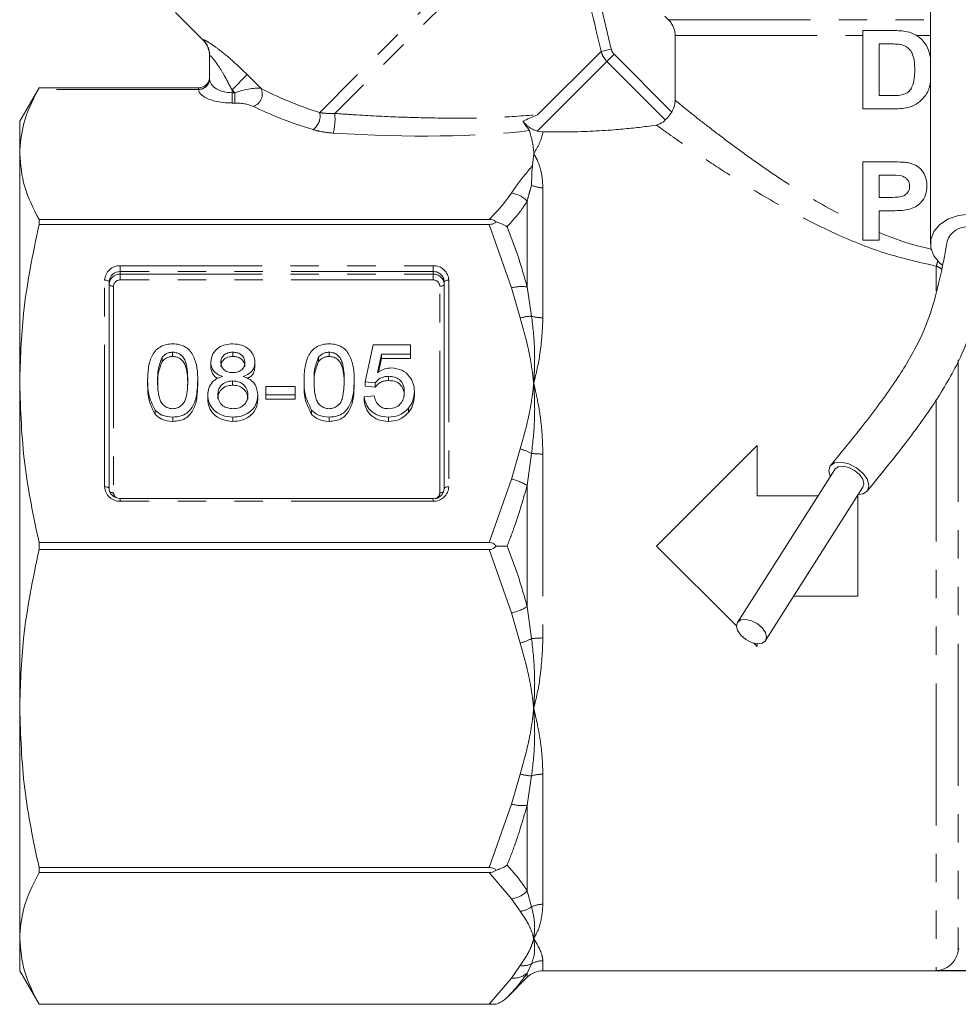
# Model space of a CAD drawing. Units: millimetres. Extents: x -43 to 594, y 4 to 332.
# Drawn here: x 496 to 538, y 213 to 257 of the extents above; entities that cross this region are included whole.
import ezdxf

# ---------------------------------------------------------------- set-up
doc = ezdxf.new("R2010")
doc.units = ezdxf.units.MM
doc.linetypes.add('PHANTOM', pattern=[12.7, 6.35, -1.27, 1.27, -1.27, 1.27, -1.27])

msp = doc.modelspace()

# ---------------------------------------------------------------- linework, layer by layer
at = {"color": 7, "linetype": 'Continuous', "lineweight": 15}
for p, q in [((536.292, 264.633), (536.292, 247.442)), ((502.509, 257.786), (503.749, 256.547)), ((524.411, 257.628), (524.576, 257.464)), ((533.273, 256.976), (534.632, 256.976)), ((533.273, 253.476), (533.273, 256.976)), ((524.871, 256.757), (524.871, 253.857)), ((534.001, 256.385), (534.001, 254.067)), ((534.34, 256.385), (534.001, 256.385)), ((504.042, 254.82), (504.042, 255.859)), ((496.408, 254.421), (495.542, 252.921)), ((496.408, 254.421), (503.542, 254.421)), ((534.001, 254.067), (534.563, 254.067)), ((534.672, 253.476), (533.273, 253.476)), ((495.542, 251.475), (495.542, 252.921)), ((518.955, 252.444), (518.697, 252.483)), ((495.542, 241.192), (495.542, 251.475)), ((518.542, 251.475), (518.489, 250.935)), ((533.273, 247.603), (533.273, 251.103)), ((533.273, 251.103), (534.486, 251.103)), ((534.001, 250.512), (534.001, 249.512)), ((534.376, 250.512), (534.001, 250.512)), ((534.001, 249.512), (534.427, 249.512)), ((534.501, 248.921), (534.001, 248.921)), ((534.001, 248.921), (534.001, 247.603)), ((496.408, 248.304), (496.408, 248.529)), ((516.551, 248.529), (496.408, 248.529)), ((496.408, 248.304), (516.551, 248.304)), ((534.001, 247.603), (533.273, 247.603)), ((499.542, 245.735), (499.542, 236.496)), ((514.542, 236.496), (514.542, 245.735)), ((511.003, 241.264), (511.362, 242.922)), ((511.362, 242.922), (513.022, 242.922)), ((513.022, 242.922), (513.022, 242.507)), ((501.917, 242.369), (501.917, 242.177)), ((502.383, 242.59), (502.383, 242.399)), ((505.08, 242.59), (505.08, 242.399)), ((508.917, 242.369), (508.917, 242.177)), ((509.383, 242.59), (509.383, 242.399)), ((511.729, 242.507), (511.551, 241.67)), ((511.729, 242.316), (511.596, 241.693)), ((513.022, 242.507), (511.729, 242.507)), ((511.729, 242.507), (511.729, 242.316)), ((513.022, 242.316), (511.729, 242.316)), ((513.022, 242.507), (513.022, 242.316)), ((504.093, 242.148), (504.093, 241.956)), ((506.067, 242.137), (506.067, 241.946)), ((512.051, 241.512), (512.051, 241.321)), ((495.542, 226.65), (495.542, 241.192)), ((501.266, 241.324), (501.266, 241.133)), ((503.509, 241.324), (503.509, 241.133)), ((505.07, 241.305), (505.07, 241.114)), ((506.561, 241.056), (507.862, 241.056)), ((506.561, 240.683), (506.561, 241.056)), ((507.862, 241.056), (507.862, 240.683)), ((508.266, 241.324), (508.266, 241.133)), ((510.509, 241.324), (510.509, 241.133)), ((511.452, 241.222), (511.003, 241.264)), ((511.003, 241.264), (511.003, 241.072)), ((511.452, 241.031), (511.003, 241.072)), ((511.452, 241.222), (511.452, 241.031)), ((503.958, 240.682), (503.958, 240.491)), ((506.202, 240.671), (506.202, 240.48)), ((507.862, 240.683), (506.561, 240.683)), ((506.561, 240.683), (506.561, 240.492)), ((507.862, 240.492), (506.561, 240.492)), ((507.862, 240.683), (507.862, 240.492)), ((510.958, 240.6), (511.407, 240.642)), ((510.958, 240.6), (510.958, 240.409)), ((513.202, 240.839), (513.202, 240.647)), ((512.934, 240.081), (512.934, 239.889)), ((501.606, 240), (501.606, 239.808)), ((502.388, 239.688), (502.388, 239.497)), ((505.08, 239.688), (505.08, 239.497)), ((508.606, 240), (508.606, 239.808)), ((509.388, 239.688), (509.388, 239.497)), ((512.046, 239.688), (512.046, 239.497)), ((524.042, 233.921), (528.542, 238.421)), ((528.542, 238.421), (528.542, 236.171)), ((532.01, 237.35), (527.655, 230.496)), ((528.921, 229.692), (533.276, 236.546)), ((528.542, 236.171), (531.261, 236.171)), ((533.038, 236.171), (533.042, 236.171)), ((533.042, 236.171), (533.042, 231.671)), ((514.042, 236.049), (500.042, 236.049)), ((516.551, 234.081), (496.408, 234.081)), ((496.408, 233.762), (496.408, 234.081)), ((527.613, 230.349), (524.042, 233.921)), ((496.408, 233.762), (516.551, 233.762)), ((533.042, 231.671), (530.179, 231.671)), ((528.542, 229.421), (528.385, 229.577)), ((528.542, 229.55), (528.542, 229.421)), ((495.542, 216.367), (495.542, 226.65)), ((516.551, 219.539), (496.408, 219.539)), ((496.408, 219.313), (496.408, 219.539)), ((496.408, 219.313), (516.551, 219.313)), ((495.542, 214.921), (495.542, 216.367)), ((537.562, 215.928), (537.542, 215.809)), ((495.542, 214.921), (496.408, 213.421)), ((517.351, 213.731), (518.249, 214.628)), ((518.956, 214.921), (559.127, 214.921)), ((536.557, 214.928), (556.956, 214.928)), ((516.551, 213.422), (496.408, 213.422)), ((496.408, 213.421), (496.408, 213.422)), ((496.408, 213.421), (516.86, 213.421))]:
    msp.add_line(p, q, dxfattribs=at)
at = {"color": 8, "linetype": 'PHANTOM', "lineweight": 0}
for p, q in [((519.644, 263.986), (508.963, 253.305)), ((519.903, 263.537), (509.636, 253.27)), ((520.869, 260.921), (522.01, 256.15)), ((524.576, 257.464), (536.292, 257.464)), ((503.749, 256.547), (503.748, 256.565)), ((524.871, 256.757), (533.273, 256.757)), ((535.676, 256.757), (536.292, 256.757)), ((521.555, 256.048), (518.718, 253.211)), ((521.555, 256.048), (522.01, 256.15)), ((521.814, 255.6), (522.135, 255.921)), ((522.135, 255.921), (524.722, 253.333)), ((521.814, 255.6), (518.697, 252.483)), ((524.431, 252.983), (521.814, 255.6)), ((504.042, 254.82), (504.042, 254.807)), ((505.722, 255.007), (505.042, 254.326)), ((505.722, 255.007), (506.341, 254.389)), ((503.542, 254.345), (496.365, 254.345)), ((503.542, 254.354), (503.542, 254.421)), ((503.542, 254.345), (503.542, 254.354)), ((505.169, 254.199), (505.042, 254.326)), ((505.042, 254.326), (505.042, 254.199)), ((505.042, 254.199), (505.169, 254.199)), ((505.042, 254.199), (505.042, 253.737)), ((505.169, 254.199), (505.169, 253.737)), ((505.169, 253.737), (505.042, 253.737)), ((518.956, 249.946), (518.956, 244.129)), ((518.249, 245.511), (518.249, 249.345)), ((517.542, 245.469), (516.551, 248.304)), ((500.042, 246.458), (514.042, 246.458)), ((500.042, 246.458), (500.042, 246.197)), ((514.042, 246.458), (514.042, 246.197)), ((536.557, 246.438), (536.557, 245.338)), ((499.342, 236.573), (499.342, 245.811)), ((500.042, 246.082), (500.042, 246.197)), ((514.042, 246.197), (500.042, 246.197)), ((500.042, 246.082), (514.042, 246.082)), ((500.042, 246.082), (500.042, 245.821)), ((514.042, 245.821), (500.042, 245.821)), ((514.042, 246.082), (514.042, 246.197)), ((514.042, 245.821), (514.042, 246.082)), ((514.742, 245.811), (514.742, 236.573)), ((499.742, 245.544), (499.742, 236.305)), ((514.342, 236.305), (514.342, 245.544)), ((517.939, 244.123), (517.542, 245.469)), ((518.249, 245.511), (518.448, 244.203)), ((537.542, 242.251), (537.542, 215.809)), ((536.557, 240.476), (536.557, 214.928)), ((517.542, 236.915), (517.939, 238.261)), ((518.448, 238.065), (518.249, 236.632)), ((518.956, 238.035), (518.956, 229.808)), ((516.551, 234.081), (517.542, 236.915)), ((518.249, 231.21), (518.249, 236.632)), ((500.042, 236.049), (500.042, 235.926)), ((514.042, 235.926), (500.042, 235.926)), ((514.042, 236.049), (514.042, 235.926)), ((517.542, 230.927), (516.551, 233.762)), ((517.939, 229.581), (517.542, 230.927)), ((518.249, 231.21), (518.448, 229.777)), ((517.542, 222.373), (517.939, 223.719)), ((518.448, 223.639), (518.249, 222.331)), ((518.956, 223.713), (518.956, 217.896)), ((516.551, 219.539), (517.542, 222.373)), ((518.249, 218.498), (518.249, 222.331)), ((517.542, 218.139), (516.551, 219.313)), ((518.249, 218.498), (518.448, 217.779)), ((517.939, 217.581), (517.542, 218.139)), ((518.956, 215.372), (518.956, 214.921)), ((517.542, 214.596), (517.939, 215.153)), ((518.448, 215.236), (518.249, 214.82)), ((516.551, 213.422), (517.542, 214.596)), ((518.249, 214.628), (518.249, 214.82))]:
    msp.add_line(p, q, dxfattribs=at)
at = {"color": 7, "linetype": 'Continuous', "lineweight": 15, "flags": 128}
for points in [[(538.042, 248.761), (537.548, 248.707), (537.095, 248.551), (536.719, 248.305), (536.45, 247.99), (536.309, 247.629), (536.309, 247.254), (536.45, 246.894), (536.719, 246.578), (536.834, 246.487)], [(531.803, 237.024), (531.743, 237.279), (531.812, 237.502), (532.007, 237.641), (532.299, 237.674), (532.643, 237.596), (532.988, 237.42), (533.28, 237.172), (533.475, 236.89), (533.544, 236.616), (533.475, 236.393), (533.28, 236.255), (533.069, 236.22)], [(533.276, 236.546), (533.319, 236.699), (533.267, 236.904), (533.121, 237.116), (532.902, 237.302), (532.643, 237.434), (532.385, 237.492), (532.166, 237.468), (532.02, 237.364), (532.01, 237.35)], [(528.288, 230.58), (528.03, 230.639), (527.811, 230.614), (527.665, 230.51), (527.613, 230.343), (527.665, 230.138), (527.811, 229.926), (528.03, 229.74), (528.288, 229.608), (528.547, 229.55), (528.766, 229.575), (528.912, 229.678), (528.963, 229.846), (528.912, 230.051), (528.766, 230.262), (528.547, 230.448), (528.288, 230.58)]]:
    msp.add_lwpolyline(points, dxfattribs=at)
at = {"color": 8, "linetype": 'PHANTOM', "lineweight": 0, "flags": 128}
for points in [[(499.342, 245.811), (499.381, 245.81), (499.418, 245.806), (499.453, 245.799), (499.483, 245.789), (499.508, 245.777), (499.526, 245.764), (499.538, 245.75), (499.542, 245.735)], [(514.542, 245.735), (514.545, 245.75), (514.557, 245.764), (514.575, 245.777), (514.6, 245.789), (514.63, 245.799), (514.665, 245.806), (514.703, 245.81), (514.742, 245.811)], [(499.542, 245.62), (499.545, 245.605), (499.557, 245.591), (499.575, 245.578), (499.6, 245.566), (499.63, 245.556), (499.665, 245.549), (499.703, 245.545), (499.742, 245.544)], [(514.342, 245.544), (514.381, 245.545), (514.418, 245.549), (514.453, 245.556), (514.483, 245.566), (514.508, 245.578), (514.526, 245.591), (514.538, 245.605), (514.542, 245.62)], [(499.342, 236.573), (499.381, 236.571), (499.418, 236.567), (499.453, 236.56), (499.483, 236.55), (499.508, 236.539), (499.526, 236.525), (499.538, 236.511), (499.542, 236.496)], [(514.542, 236.496), (514.545, 236.511), (514.557, 236.525), (514.575, 236.539), (514.6, 236.55), (514.63, 236.56), (514.665, 236.567), (514.703, 236.571), (514.742, 236.573)]]:
    msp.add_lwpolyline(points, dxfattribs=at)
at = {"color": 7, "linetype": 'Continuous', "lineweight": 15}
for centre, radius, start, end in [((503.042, 255.84), 1, 0, 45.9052), ((503.542, 254.921), 0.5, 269.9999, 359.9999), ((537.939, 247.263), 0.937, 84.0394, 162.2874), ((500.023, 245.715), 0.482, 87.8239, 177.6445), ((500.023, 245.6), 0.482, 87.8239, 177.6445), ((514.06, 236.516), 0.482, 267.8239, 357.6445), ((518.956, 213.921), 1, 90, 135)]:
    msp.add_arc(centre, radius, start, end, dxfattribs=at)
at = {"color": 8, "linetype": 'PHANTOM', "lineweight": 0}
for centre, radius, start, end in [((503.046, 255.858), 0.996, 0.0146, 45.1878), ((503.558, 254.838), 0.484, 268.0765, 357.9378), ((503.556, 254.832), 0.487, 268.3972, 357.0852), ((505.811, 254.14), 0.585, 288.8834, 25.1379), ((508.265, 253.141), 0.717, 304.3418, 13.1723), ((507.309, 252.999), 2.343, 344.931, 6.6477), ((518.952, 251.09), 1.144, 243.8582, 270.2066), ((517.431, 248.608), 1.101, 41.9983, 84.2205), ((532.85, 247.658), 3.902, 341.7912, 345.2998), ((500.016, 245.784), 0.675, 87.8239, 177.6445), ((514.067, 245.784), 0.675, 2.3555, 92.1761), ((500.031, 245.532), 0.289, 87.8239, 177.6445), ((514.06, 245.715), 0.482, 2.3555, 92.1761), ((514.06, 245.6), 0.482, 2.3555, 92.1761), ((514.053, 245.532), 0.289, 2.3555, 92.1761), ((518.002, 243.701), 1.827, 82.2318, 104.584), ((518.529, 242.034), 2.171, 92.1447, 105.7544), ((518.946, 245.829), 1.7, 252.9682, 270.3426), ((517.269, 235.77), 2.58, 62.8261, 74.9472), ((518.942, 242.118), 4.083, 263.0433, 270.1911), ((500.016, 236.6), 0.675, 182.3555, 272.1761), ((514.067, 236.6), 0.675, 267.8239, 357.6445), ((517.06, 234.689), 2.277, 58.5358, 77.7925), ((499.729, 236.671), 0.367, 245.6817, 271.9112), ((500.014, 236.309), 0.272, 180.8319, 237.2564), ((514.062, 236.311), 0.279, 286.5533, 358.6596), ((514.36, 236.634), 0.329, 266.7642, 297.6257), ((517.06, 233.153), 2.277, 282.2075, 301.4642), ((517.269, 232.072), 2.58, 285.0528, 297.1739), ((518.942, 225.724), 4.083, 89.8089, 96.9567), ((518.529, 225.808), 2.171, 254.2456, 267.8553), ((518.946, 222.013), 1.7, 89.6574, 107.0318), ((518.002, 224.141), 1.827, 255.416, 277.7682), ((517.431, 219.234), 1.101, 275.7795, 318.0017), ((517.812, 218.662), 1.088, 276.7298, 305.7422), ((518.952, 216.752), 1.144, 89.7934, 116.1418), ((518.955, 214.353), 1.018, 89.9623, 119.8875), ((518.051, 216.067), 0.921, 263.0495, 295.5133), ((517.644, 215.501), 0.911, 263.5514, 311.5719)]:
    msp.add_arc(centre, radius, start, end, dxfattribs=at)
for centre, major_axis, ratio, start_param, end_param in [((505.042, 254.821), (1, 0), 0.62132, 3.163748, 4.712389), ((505.042, 254.359), (1.5, 0), 0.414214, 3.163748, 4.712389), ((505.376, 253.992), (1.078, 0.325), 0.230963, 0.396906, 1.694029), ((516.935, 255.028), (12.549, -1.49), 0.264786, 3.739532, 4.055901), ((505.376, 253.53), (0.737, -0.063), 0.267949, 0.581414, 1.878536), ((516.935, 254.566), (12.891, -1.098), 0.267949, 3.723006, 4.039375), ((505.796, 256.197), (16.927, -1.911), 0.203406, 4.960192, 5.570879)]:
    msp.add_ellipse(centre, major_axis=major_axis, ratio=ratio, start_param=start_param, end_param=end_param, dxfattribs=at)
for points, knots in [([(521.555, 256.048), (521.479, 256.372), (521.109, 257.961), (520.713, 259.544), (520.398, 260.804)], [0, 0, 0, 0, 0.204296, 1, 1, 1, 1]), ([(503.748, 256.565), (503.759, 256.568), (503.783, 256.576), (503.933, 256.49), (504.145, 256.354), (504.463, 256.13), (505.049, 255.656), (505.479, 255.242), (505.722, 255.007)], [0, 0, 0, 0, 0.128029, 0.277081, 0.302054, 0.481602, 0.706817, 1, 1, 1, 1]), ([(521.814, 255.6), (521.746, 255.681), (521.631, 255.815), (521.577, 255.981), (521.555, 256.048)], [0, 0, 0, 0, 0.598424, 1, 1, 1, 1]), ([(522.01, 256.15), (522.02, 256.115), (522.044, 256.03), (522.101, 255.962), (522.135, 255.921)], [0, 0, 0, 0, 0.404336, 1, 1, 1, 1]), ([(505.042, 254.326), (504.922, 254.557), (504.717, 254.951), (504.42, 255.423), (504.221, 255.694), (504.117, 255.813), (504.063, 255.864), (504.043, 255.872), (504.042, 255.861), (504.042, 255.859)], [0, 0, 0, 0, 0.333877, 0.571188, 0.742612, 0.838248, 0.893524, 0.978417, 1, 1, 1, 1]), ([(524.871, 253.857), (524.951, 253.791), (525.112, 253.66), (525.617, 253.255), (526.327, 252.695), (527.253, 251.987), (528.521, 251.06), (530.213, 249.91), (531.921, 248.904), (532.999, 248.389), (533.273, 248.258)], [0, 0, 0, 0, 0.107474, 0.214994, 0.33533, 0.456328, 0.576904, 0.757596, 0.938256, 1, 1, 1, 1]), ([(508.963, 253.305), (509.038, 253.295), (509.238, 253.27), (509.483, 253.27), (509.636, 253.27)], [0, 0, 0, 0, 0.377685, 1, 1, 1, 1]), ([(509.636, 253.27), (509.966, 253.247), (510.957, 253.178), (512.627, 253.096), (514.654, 253.051), (516.715, 253.064), (518.046, 253.162), (518.718, 253.211)], [0, 0, 0, 0, 0.108866, 0.326719, 0.54604, 0.770817, 1, 1, 1, 1]), ([(509.571, 252.39), (509.365, 252.411), (509.039, 252.445), (508.769, 252.521), (508.669, 252.549)], [0, 0, 0, 0, 0.63038, 1, 1, 1, 1]), ([(518.955, 252.444), (518.925, 252.3), (518.87, 252.036), (518.657, 251.662), (518.544, 251.478), (518.542, 251.475)], [0, 0, 0, 0, 0.539258, 0.991451, 1, 1, 1, 1]), ([(536.557, 246.438), (535.767, 246.619), (534.158, 246.987), (531.848, 247.949), (529.614, 249.098), (527.711, 250.246), (526.196, 251.236), (525.264, 251.875), (524.496, 252.414), (524.218, 252.614), (524.028, 252.75)], [0, 0, 0, 0, 0.1273493, 0.2592122, 0.4111326, 0.5673304, 0.688974, 0.8135442, 0.8726494, 1, 1, 1, 1]), ([(518.542, 251.475), (518.544, 251.471), (518.559, 251.446), (518.613, 251.355), (518.737, 251.113), (518.907, 250.658), (518.938, 250.203), (518.956, 249.946)], [0, 0, 0, 0, 0.008238, 0.060933, 0.21447, 0.556441, 1, 1, 1, 1]), ([(517.542, 249.703), (517.609, 249.804), (517.889, 250.218), (518.23, 250.626), (518.489, 250.935)], [0, 0, 0, 0, 0.242515, 1, 1, 1, 1]), ([(518.448, 250.063), (518.415, 249.955), (518.345, 249.722), (518.282, 249.477), (518.249, 249.345)], [0, 0, 0, 0, 0.462554, 1, 1, 1, 1]), ([(516.551, 248.529), (516.847, 248.837), (517.219, 249.224), (517.487, 249.622), (517.542, 249.703)], [0, 0, 0, 0, 0.797332, 1, 1, 1, 1]), ([(518.249, 249.345), (518.194, 249.259), (517.948, 248.872), (517.613, 248.493), (517.351, 248.198)], [0, 0, 0, 0, 0.220893, 1, 1, 1, 1]), ([(517.351, 248.198), (517.516, 247.773), (517.86, 246.891), (518.116, 245.983), (518.249, 245.511)], [0, 0, 0, 0, 0.480808, 1, 1, 1, 1]), ([(534.001, 247.94), (534.432, 247.769), (535.188, 247.47), (536.006, 247.275), (536.358, 247.191)], [0, 0, 0, 0, 0.5700808, 1, 1, 1, 1]), ([(536.8, 246.286), (536.796, 246.291), (536.736, 246.365), (536.643, 246.403), (536.557, 246.438)], [0, 0, 0, 0, 0.061796, 1, 1, 1, 1]), ([(518.542, 241.192), (518.541, 241.2), (518.531, 241.29), (518.487, 241.69), (518.345, 242.67), (518.1, 243.548), (517.939, 244.123)], [0, 0, 0, 0, 0.008525, 0.090427, 0.404269, 1, 1, 1, 1]), ([(518.448, 244.203), (518.502, 243.729), (518.597, 242.913), (518.584, 241.925), (518.556, 241.405), (518.544, 241.229), (518.542, 241.201), (518.542, 241.192)], [0, 0, 0, 0, 0.481974, 0.828012, 0.972848, 0.991495, 1, 1, 1, 1]), ([(518.956, 244.129), (518.928, 243.596), (518.879, 242.646), (518.657, 241.646), (518.544, 241.2), (518.542, 241.192)], [0, 0, 0, 0, 0.555825, 0.991759, 1, 1, 1, 1]), ([(517.939, 238.261), (518.1, 238.836), (518.345, 239.714), (518.487, 240.694), (518.531, 241.094), (518.541, 241.184), (518.542, 241.192)], [0, 0, 0, 0, 0.595731, 0.909573, 0.991475, 1, 1, 1, 1]), ([(518.542, 241.192), (518.542, 241.183), (518.544, 241.156), (518.556, 240.979), (518.584, 240.455), (518.597, 239.444), (518.502, 238.572), (518.448, 238.065)], [0, 0, 0, 0, 0.008505, 0.027152, 0.171988, 0.518026, 1, 1, 1, 1]), ([(518.542, 241.192), (518.544, 241.184), (518.559, 241.123), (518.613, 240.907), (518.737, 240.348), (518.907, 239.367), (518.938, 238.516), (518.956, 238.035)], [0, 0, 0, 0, 0.008238, 0.060933, 0.21447, 0.556441, 1, 1, 1, 1]), ([(518.249, 236.632), (518.078, 236.033), (517.817, 235.118), (517.471, 234.228), (517.351, 233.921)], [0, 0, 0, 0, 0.65481, 1, 1, 1, 1]), ([(517.351, 233.921), (517.516, 233.492), (517.86, 232.601), (518.116, 231.686), (518.249, 231.21)], [0, 0, 0, 0, 0.480808, 1, 1, 1, 1]), ([(518.542, 226.65), (518.541, 226.659), (518.531, 226.748), (518.487, 227.148), (518.345, 228.128), (518.1, 229.006), (517.939, 229.581)], [0, 0, 0, 0, 0.008525, 0.090427, 0.404269, 1, 1, 1, 1]), ([(518.448, 229.777), (518.502, 229.27), (518.597, 228.398), (518.584, 227.387), (518.556, 226.863), (518.544, 226.687), (518.542, 226.659), (518.542, 226.65)], [0, 0, 0, 0, 0.481974, 0.828012, 0.972848, 0.991495, 1, 1, 1, 1]), ([(518.956, 229.808), (518.928, 229.206), (518.879, 228.132), (518.657, 227.104), (518.544, 226.658), (518.542, 226.65)], [0, 0, 0, 0, 0.5558252, 0.9917585, 1, 1, 1, 1]), ([(517.939, 223.719), (518.1, 224.294), (518.345, 225.172), (518.487, 226.152), (518.531, 226.552), (518.541, 226.642), (518.542, 226.65)], [0, 0, 0, 0, 0.595731, 0.909573, 0.991475, 1, 1, 1, 1]), ([(518.542, 226.65), (518.542, 226.641), (518.544, 226.614), (518.556, 226.438), (518.584, 225.917), (518.597, 224.929), (518.502, 224.113), (518.448, 223.639)], [0, 0, 0, 0, 0.008505, 0.027152, 0.171988, 0.518026, 1, 1, 1, 1]), ([(518.542, 226.65), (518.544, 226.642), (518.559, 226.581), (518.613, 226.366), (518.737, 225.818), (518.907, 224.887), (518.938, 224.137), (518.956, 223.713)], [0, 0, 0, 0, 0.008238, 0.060933, 0.21447, 0.556441, 1, 1, 1, 1]), ([(518.249, 222.331), (518.078, 221.737), (517.817, 220.83), (517.471, 219.949), (517.351, 219.644)], [0, 0, 0, 0, 0.65481, 1, 1, 1, 1]), ([(517.351, 219.644), (517.516, 219.463), (517.86, 219.084), (518.116, 218.698), (518.249, 218.498)], [0, 0, 0, 0, 0.480808, 1, 1, 1, 1]), ([(518.542, 216.367), (518.541, 216.371), (518.531, 216.408), (518.487, 216.574), (518.345, 216.98), (518.1, 217.343), (517.939, 217.581)], [0, 0, 0, 0, 0.0085255, 0.0904266, 0.4042695, 1, 1, 1, 1]), ([(518.448, 217.779), (518.502, 217.536), (518.597, 217.119), (518.584, 216.677), (518.556, 216.456), (518.544, 216.382), (518.542, 216.371), (518.542, 216.367)], [0, 0, 0, 0, 0.481974, 0.828012, 0.972848, 0.991495, 1, 1, 1, 1]), ([(518.956, 217.896), (518.928, 217.577), (518.879, 217.009), (518.657, 216.555), (518.544, 216.371), (518.542, 216.367)], [0, 0, 0, 0, 0.555825, 0.991759, 1, 1, 1, 1]), ([(517.939, 215.153), (518.1, 215.391), (518.345, 215.755), (518.487, 216.161), (518.531, 216.327), (518.541, 216.364), (518.542, 216.367)], [0, 0, 0, 0, 0.595731, 0.909573, 0.991475, 1, 1, 1, 1]), ([(518.542, 216.367), (518.542, 216.364), (518.544, 216.352), (518.556, 216.28), (518.584, 216.068), (518.597, 215.681), (518.502, 215.4), (518.448, 215.236)], [0, 0, 0, 0, 0.008505, 0.027152, 0.171988, 0.518026, 1, 1, 1, 1]), ([(518.542, 216.367), (518.544, 216.364), (518.559, 216.339), (518.613, 216.251), (518.737, 216.035), (518.907, 215.698), (518.938, 215.49), (518.956, 215.372)], [0, 0, 0, 0, 0.008238, 0.060933, 0.21447, 0.556441, 1, 1, 1, 1]), ([(518.249, 214.82), (518.078, 214.578), (517.817, 214.21), (517.471, 213.854), (517.351, 213.731)], [0, 0, 0, 0, 0.65481, 1, 1, 1, 1])]:
    msp.add_open_spline(points, degree=3, knots=knots, dxfattribs=at)
at = {"color": 7, "linetype": 'Continuous', "lineweight": 15}
for points, knots in [([(524.576, 257.464), (524.613, 257.424), (524.725, 257.301), (524.829, 257.082), (524.868, 256.877), (524.87, 256.782), (524.871, 256.757)], [0, 0, 0, 0, 0.2062696, 0.6359443, 0.9035002, 1, 1, 1, 1]), ([(534.632, 256.976), (534.841, 256.974), (535.191, 256.971), (535.665, 256.795), (535.999, 256.501), (536.226, 256.14), (536.272, 255.871), (536.292, 255.754)], [0, 0, 0, 0, 0.277918, 0.465149, 0.652058, 0.847979, 1, 1, 1, 1]), ([(534.949, 256.354), (534.848, 256.365), (534.695, 256.382), (534.492, 256.384), (534.391, 256.385), (534.34, 256.385)], [0, 0, 0, 0, 0.497894, 0.7489, 1, 1, 1, 1]), ([(535.592, 255.217), (535.587, 255.454), (535.58, 255.774), (535.386, 256.124), (535.198, 256.278), (535.041, 256.333), (534.958, 256.352), (534.949, 256.354)], [0, 0, 0, 0, 0.478928, 0.647578, 0.817107, 0.980688, 1, 1, 1, 1]), ([(534.563, 254.067), (534.763, 254.066), (535.039, 254.066), (535.351, 254.25), (535.503, 254.499), (535.583, 254.831), (535.589, 255.091), (535.592, 255.217)], [0, 0, 0, 0, 0.330741, 0.454977, 0.580593, 0.795004, 1, 1, 1, 1]), ([(536.292, 254.697), (536.284, 254.621), (536.259, 254.38), (536.067, 254.037), (535.758, 253.724), (535.285, 253.499), (534.912, 253.485), (534.672, 253.476)], [0, 0, 0, 0, 0.099525, 0.315876, 0.49656, 0.676497, 1, 1, 1, 1]), ([(495.542, 251.475), (495.573, 251.909), (495.642, 252.874), (496.108, 253.823), (496.365, 254.345)], [0, 0, 0, 0, 0.449714, 1, 1, 1, 1]), ([(496.365, 254.345), (496.383, 254.376), (496.405, 254.417), (496.407, 254.42), (496.408, 254.421)], [0, 0, 0, 0, 0.758392, 1, 1, 1, 1]), ([(524.722, 253.333), (524.773, 253.433), (524.856, 253.599), (524.867, 253.784), (524.871, 253.857)], [0, 0, 0, 0, 0.604109, 1, 1, 1, 1]), ([(524.722, 253.333), (524.692, 253.288), (524.632, 253.198), (524.534, 253.09), (524.465, 253.021), (524.44, 252.993), (524.431, 252.983)], [0, 0, 0, 0, 0.284406, 0.568816, 0.855241, 1, 1, 1, 1]), ([(518.718, 253.211), (518.715, 253.21), (518.691, 253.2), (518.469, 253.109), (518.255, 253.013), (518.062, 252.926)], [0, 0, 0, 0, 0.0112004, 0.1118265, 1, 1, 1, 1]), ([(518.062, 252.926), (518.095, 252.868), (518.161, 252.753), (518.263, 252.627), (518.332, 252.543), (518.347, 252.513), (518.354, 252.5)], [0, 0, 0, 0, 0.324297, 0.648859, 0.847465, 1, 1, 1, 1]), ([(518.697, 252.483), (518.626, 252.507), (518.467, 252.563), (518.308, 252.671), (518.162, 252.798), (518.106, 252.87), (518.062, 252.926)], [0, 0, 0, 0, 0.2507994, 0.5658266, 0.6608221, 1, 1, 1, 1]), ([(524.431, 252.983), (524.401, 252.948), (524.315, 252.849), (524.141, 252.789), (524.028, 252.75)], [0, 0, 0, 0, 0.352206, 1, 1, 1, 1]), ([(518.354, 252.5), (518.444, 252.176), (518.54, 251.835), (518.541, 251.492), (518.542, 251.475)], [0, 0, 0, 0, 0.948838, 1, 1, 1, 1]), ([(518.955, 252.444), (519.297, 252.441), (520.003, 252.436), (521.079, 252.468), (522.063, 252.528), (522.912, 252.607), (523.548, 252.682), (523.889, 252.73), (524.028, 252.75)], [0, 0, 0, 0, 0.185093, 0.383131, 0.586043, 0.7375, 0.892804, 1, 1, 1, 1]), ([(496.408, 248.529), (496.161, 249.013), (495.664, 249.986), (495.583, 250.977), (495.542, 251.475)], [0, 0, 0, 0, 0.497264, 1, 1, 1, 1]), ([(534.486, 251.103), (534.632, 251.102), (534.853, 251.1), (535.15, 251.088), (535.298, 251.064), (535.372, 251.053)], [0, 0, 0, 0, 0.49855, 0.748713, 1, 1, 1, 1]), ([(535.372, 251.053), (535.488, 251.012), (535.72, 250.931), (535.977, 250.665), (536.119, 250.347), (536.131, 250.129), (536.137, 250.023)], [0, 0, 0, 0, 0.2665725, 0.5350827, 0.7743416, 1, 1, 1, 1]), ([(518.489, 250.935), (518.478, 250.85), (518.445, 250.603), (518.452, 250.294), (518.448, 250.069), (518.448, 250.063)], [0, 0, 0, 0, 0.336794, 0.984204, 1, 1, 1, 1]), ([(535.364, 250.014), (535.36, 250.072), (535.351, 250.179), (535.268, 250.313), (535.155, 250.417), (534.892, 250.525), (534.621, 250.51), (534.413, 250.512), (534.376, 250.512)], [0, 0, 0, 0, 0.132451, 0.245109, 0.356984, 0.49233, 0.911151, 1, 1, 1, 1]), ([(534.427, 249.512), (534.547, 249.514), (534.755, 249.516), (535.024, 249.545), (535.205, 249.648), (535.316, 249.776), (535.36, 249.909), (535.363, 249.987), (535.364, 250.014)], [0, 0, 0, 0, 0.304729, 0.52758, 0.668989, 0.811198, 0.933961, 1, 1, 1, 1]), ([(536.137, 250.023), (536.128, 249.891), (536.109, 249.626), (535.905, 249.3), (535.631, 249.074), (535.155, 248.918), (534.774, 248.92), (534.501, 248.921)], [0, 0, 0, 0, 0.169619, 0.341238, 0.485998, 0.630702, 1, 1, 1, 1]), ([(516.86, 248.417), (516.831, 248.44), (516.772, 248.487), (516.658, 248.524), (516.582, 248.528), (516.551, 248.529)], [0, 0, 0, 0, 0.367625, 0.737809, 1, 1, 1, 1]), ([(516.551, 248.304), (516.6, 248.307), (516.701, 248.315), (516.802, 248.367), (516.847, 248.405), (516.86, 248.417)], [0, 0, 0, 0, 0.412791, 0.826594, 1, 1, 1, 1]), ([(517.351, 248.198), (517.35, 248.199), (517.312, 248.225), (517.167, 248.318), (516.99, 248.375), (516.86, 248.417)], [0, 0, 0, 0, 0.011764, 0.272581, 1, 1, 1, 1]), ([(495.542, 241.192), (495.573, 242.24), (495.644, 244.631), (496.133, 246.982), (496.408, 248.304)], [0, 0, 0, 0, 0.438026, 1, 1, 1, 1]), ([(537.047, 247.55), (536.963, 247.102), (536.788, 246.17), (536.442, 244.711), (535.853, 243.117), (534.83, 241.382), (533.448, 239.502), (532.382, 238.2), (531.823, 237.517)], [0, 0, 0, 0, 0.1351361, 0.2813979, 0.4362591, 0.6044463, 0.7922973, 1, 1, 1, 1]), ([(533.464, 236.379), (534.044, 237.091), (535.165, 238.467), (536.639, 240.5), (537.728, 242.436), (538.371, 244.225), (538.754, 245.839), (538.939, 246.855), (539.027, 247.337)], [0, 0, 0, 0, 0.200671, 0.388023, 0.562367, 0.723077, 0.868731, 1, 1, 1, 1]), ([(501.266, 241.324), (501.271, 241.507), (501.282, 241.873), (501.395, 242.325), (501.593, 242.645), (501.812, 242.836), (502.09, 242.947), (502.289, 242.958), (502.388, 242.963)], [0, 0, 0, 0, 0.2504947, 0.5003715, 0.625439, 0.7502082, 0.8749802, 1, 1, 1, 1]), ([(502.388, 242.963), (502.487, 242.957), (502.685, 242.946), (502.963, 242.836), (503.188, 242.648), (503.369, 242.32), (503.5, 241.874), (503.506, 241.508), (503.509, 241.324)], [0, 0, 0, 0, 0.125019, 0.249935, 0.374635, 0.499696, 0.749581, 1, 1, 1, 1]), ([(504.093, 242.148), (504.11, 242.276), (504.145, 242.532), (504.421, 242.805), (504.748, 242.946), (504.965, 242.957), (505.074, 242.963)], [0, 0, 0, 0, 0.279271, 0.558676, 0.779074, 1, 1, 1, 1]), ([(505.074, 242.963), (505.215, 242.953), (505.495, 242.933), (505.828, 242.724), (506.035, 242.443), (506.057, 242.239), (506.067, 242.137)], [0, 0, 0, 0, 0.280348, 0.559692, 0.779821, 1, 1, 1, 1]), ([(508.266, 241.324), (508.271, 241.507), (508.282, 241.873), (508.395, 242.325), (508.593, 242.645), (508.812, 242.836), (509.09, 242.947), (509.289, 242.958), (509.388, 242.963)], [0, 0, 0, 0, 0.250495, 0.500372, 0.625439, 0.750208, 0.87498, 1, 1, 1, 1]), ([(509.388, 242.963), (509.487, 242.957), (509.685, 242.946), (509.963, 242.836), (510.188, 242.648), (510.369, 242.32), (510.5, 241.874), (510.506, 241.508), (510.509, 241.324)], [0, 0, 0, 0, 0.125019, 0.249935, 0.374635, 0.499696, 0.749581, 1, 1, 1, 1]), ([(501.917, 242.369), (501.844, 242.18), (501.714, 241.842), (501.714, 241.484), (501.715, 241.326)], [0, 0, 0, 0, 0.558059, 1, 1, 1, 1]), ([(502.383, 242.59), (502.332, 242.587), (502.23, 242.581), (502.06, 242.514), (501.971, 242.424), (501.917, 242.369)], [0, 0, 0, 0, 0.280453, 0.560688, 1, 1, 1, 1]), ([(502.383, 242.399), (502.332, 242.396), (502.23, 242.39), (502.06, 242.323), (501.971, 242.232), (501.917, 242.177)], [0, 0, 0, 0, 0.280453, 0.560688, 1, 1, 1, 1]), ([(503.061, 241.326), (503.058, 241.591), (503.054, 241.922), (502.913, 242.299), (502.779, 242.456), (502.598, 242.571), (502.454, 242.584), (502.383, 242.59)], [0, 0, 0, 0, 0.500352, 0.625529, 0.750516, 0.875255, 1, 1, 1, 1]), ([(503.061, 241.134), (503.058, 241.4), (503.054, 241.731), (502.913, 242.108), (502.779, 242.265), (502.598, 242.38), (502.454, 242.393), (502.383, 242.399)], [0, 0, 0, 0, 0.500352, 0.625529, 0.750516, 0.875255, 1, 1, 1, 1]), ([(505.08, 242.59), (505.004, 242.586), (504.852, 242.577), (504.67, 242.465), (504.56, 242.311), (504.548, 242.201), (504.542, 242.146)], [0, 0, 0, 0, 0.2803652, 0.5593665, 0.7797012, 1, 1, 1, 1]), ([(505.08, 242.399), (505.004, 242.394), (504.852, 242.385), (504.67, 242.273), (504.56, 242.12), (504.548, 242.01), (504.542, 241.954)], [0, 0, 0, 0, 0.280365, 0.559367, 0.779701, 1, 1, 1, 1]), ([(505.618, 242.126), (505.609, 242.198), (505.591, 242.341), (505.445, 242.501), (505.262, 242.58), (505.141, 242.587), (505.08, 242.59)], [0, 0, 0, 0, 0.2796927, 0.5591452, 0.7793167, 1, 1, 1, 1]), ([(505.618, 241.935), (505.609, 242.007), (505.591, 242.15), (505.445, 242.309), (505.262, 242.389), (505.141, 242.396), (505.08, 242.399)], [0, 0, 0, 0, 0.279693, 0.559145, 0.779317, 1, 1, 1, 1]), ([(508.917, 242.369), (508.844, 242.18), (508.714, 241.842), (508.714, 241.484), (508.715, 241.326)], [0, 0, 0, 0, 0.558059, 1, 1, 1, 1]), ([(509.383, 242.59), (509.332, 242.587), (509.23, 242.581), (509.06, 242.514), (508.971, 242.424), (508.917, 242.369)], [0, 0, 0, 0, 0.280453, 0.560688, 1, 1, 1, 1]), ([(509.383, 242.399), (509.332, 242.396), (509.23, 242.39), (509.06, 242.323), (508.971, 242.232), (508.917, 242.177)], [0, 0, 0, 0, 0.280453, 0.560688, 1, 1, 1, 1]), ([(510.061, 241.326), (510.058, 241.591), (510.054, 241.922), (509.913, 242.299), (509.779, 242.456), (509.598, 242.571), (509.454, 242.584), (509.383, 242.59)], [0, 0, 0, 0, 0.500352, 0.625529, 0.750516, 0.875255, 1, 1, 1, 1]), ([(510.061, 241.134), (510.058, 241.4), (510.054, 241.731), (509.913, 242.108), (509.779, 242.265), (509.598, 242.38), (509.454, 242.393), (509.383, 242.399)], [0, 0, 0, 0, 0.500352, 0.625529, 0.750516, 0.875255, 1, 1, 1, 1]), ([(501.917, 242.177), (501.844, 241.989), (501.714, 241.651), (501.714, 241.293), (501.715, 241.134)], [0, 0, 0, 0, 0.558059, 1, 1, 1, 1]), ([(504.623, 241.503), (504.541, 241.535), (504.378, 241.597), (504.2, 241.762), (504.106, 241.956), (504.097, 242.084), (504.093, 242.148)], [0, 0, 0, 0, 0.28031, 0.559637, 0.779691, 1, 1, 1, 1]), ([(504.392, 241.418), (504.39, 241.418), (504.31, 241.455), (504.202, 241.573), (504.106, 241.764), (504.097, 241.892), (504.093, 241.956)], [0, 0, 0, 0, 0.008467, 0.393303, 0.696475, 1, 1, 1, 1]), ([(504.542, 242.146), (504.549, 242.073), (504.565, 241.928), (504.712, 241.764), (504.899, 241.686), (505.022, 241.681), (505.084, 241.678)], [0, 0, 0, 0, 0.279936, 0.558845, 0.779075, 1, 1, 1, 1]), ([(505.084, 241.678), (505.161, 241.682), (505.313, 241.691), (505.496, 241.804), (505.603, 241.96), (505.613, 242.071), (505.618, 242.126)], [0, 0, 0, 0, 0.280478, 0.559259, 0.779576, 1, 1, 1, 1]), ([(506.067, 242.137), (506.06, 242.058), (506.044, 241.898), (505.875, 241.647), (505.672, 241.558), (505.548, 241.503)], [0, 0, 0, 0, 0.280612, 0.560833, 1, 1, 1, 1]), ([(506.067, 241.946), (506.059, 241.867), (506.043, 241.709), (505.921, 241.508), (505.788, 241.445), (505.732, 241.418)], [0, 0, 0, 0, 0.3675098, 0.7345058, 1, 1, 1, 1]), ([(508.917, 242.177), (508.844, 241.989), (508.714, 241.651), (508.714, 241.293), (508.715, 241.134)], [0, 0, 0, 0, 0.558059, 1, 1, 1, 1]), ([(511.551, 241.67), (511.657, 241.737), (511.846, 241.857), (512.074, 241.877), (512.175, 241.885)], [0, 0, 0, 0, 0.559939, 1, 1, 1, 1]), ([(512.175, 241.885), (512.335, 241.866), (512.656, 241.828), (512.994, 241.532), (513.177, 241.187), (513.194, 240.955), (513.202, 240.839)], [0, 0, 0, 0, 0.27917, 0.558797, 0.779169, 1, 1, 1, 1]), ([(503.958, 240.682), (503.966, 240.786), (503.982, 240.994), (504.143, 241.254), (504.37, 241.426), (504.539, 241.477), (504.623, 241.503)], [0, 0, 0, 0, 0.280187, 0.559469, 0.779548, 1, 1, 1, 1]), ([(505.548, 241.503), (505.652, 241.464), (505.859, 241.385), (506.142, 241.102), (506.179, 240.834), (506.202, 240.671)], [0, 0, 0, 0, 0.281226, 0.561787, 1, 1, 1, 1]), ([(512.051, 241.512), (511.984, 241.509), (511.852, 241.503), (511.628, 241.418), (511.519, 241.296), (511.452, 241.222)], [0, 0, 0, 0, 0.280925, 0.561161, 1, 1, 1, 1]), ([(512.753, 240.814), (512.746, 240.916), (512.732, 241.118), (512.566, 241.371), (512.309, 241.498), (512.137, 241.508), (512.051, 241.512)], [0, 0, 0, 0, 0.280653, 0.559595, 0.77929, 1, 1, 1, 1]), ([(496.408, 234.081), (496.161, 235.249), (495.664, 237.597), (495.583, 239.989), (495.542, 241.192)], [0, 0, 0, 0, 0.4972642, 1, 1, 1, 1]), ([(501.606, 240), (501.487, 240.235), (501.273, 240.656), (501.268, 241.12), (501.266, 241.324)], [0, 0, 0, 0, 0.557973, 1, 1, 1, 1]), ([(501.606, 239.808), (501.487, 240.043), (501.273, 240.465), (501.268, 240.928), (501.266, 241.133)], [0, 0, 0, 0, 0.557973, 1, 1, 1, 1]), ([(501.715, 241.326), (501.718, 241.062), (501.723, 240.732), (501.859, 240.354), (501.995, 240.2), (502.173, 240.082), (502.316, 240.068), (502.388, 240.061)], [0, 0, 0, 0, 0.500363, 0.625568, 0.750538, 0.875304, 1, 1, 1, 1]), ([(502.388, 240.061), (502.459, 240.068), (502.602, 240.083), (502.781, 240.199), (502.916, 240.354), (503.053, 240.732), (503.057, 241.062), (503.061, 241.326)], [0, 0, 0, 0, 0.124656, 0.24942, 0.374387, 0.49959, 1, 1, 1, 1]), ([(503.509, 241.324), (503.504, 241.142), (503.494, 240.777), (503.38, 240.325), (503.182, 240.005), (502.964, 239.814), (502.685, 239.704), (502.487, 239.693), (502.388, 239.688)], [0, 0, 0, 0, 0.250479, 0.500353, 0.625387, 0.750173, 0.874968, 1, 1, 1, 1]), ([(503.509, 241.133), (503.504, 240.95), (503.494, 240.585), (503.38, 240.134), (503.182, 239.814), (502.964, 239.623), (502.685, 239.513), (502.487, 239.502), (502.388, 239.497)], [0, 0, 0, 0, 0.250479, 0.500353, 0.625387, 0.750173, 0.874968, 1, 1, 1, 1]), ([(505.07, 241.305), (504.97, 241.297), (504.772, 241.282), (504.547, 241.115), (504.424, 240.905), (504.413, 240.762), (504.407, 240.69)], [0, 0, 0, 0, 0.280111, 0.558976, 0.779307, 1, 1, 1, 1]), ([(505.07, 241.114), (504.97, 241.106), (504.772, 241.091), (504.547, 240.924), (504.424, 240.714), (504.413, 240.57), (504.407, 240.498)], [0, 0, 0, 0, 0.280111, 0.558976, 0.779307, 1, 1, 1, 1]), ([(505.753, 240.677), (505.743, 240.771), (505.724, 240.959), (505.544, 241.175), (505.31, 241.29), (505.15, 241.3), (505.07, 241.305)], [0, 0, 0, 0, 0.27997, 0.559316, 0.779349, 1, 1, 1, 1]), ([(505.753, 240.485), (505.743, 240.579), (505.724, 240.767), (505.544, 240.983), (505.31, 241.099), (505.15, 241.109), (505.07, 241.114)], [0, 0, 0, 0, 0.27997, 0.559316, 0.779349, 1, 1, 1, 1]), ([(508.606, 240), (508.487, 240.235), (508.273, 240.656), (508.268, 241.12), (508.266, 241.324)], [0, 0, 0, 0, 0.5579733, 1, 1, 1, 1]), ([(508.606, 239.808), (508.487, 240.043), (508.273, 240.465), (508.268, 240.928), (508.266, 241.133)], [0, 0, 0, 0, 0.5579733, 1, 1, 1, 1]), ([(508.715, 241.326), (508.718, 241.062), (508.723, 240.732), (508.859, 240.354), (508.995, 240.2), (509.173, 240.082), (509.316, 240.068), (509.388, 240.061)], [0, 0, 0, 0, 0.500363, 0.625568, 0.750538, 0.875304, 1, 1, 1, 1]), ([(509.388, 240.061), (509.459, 240.068), (509.602, 240.083), (509.781, 240.199), (509.916, 240.354), (510.053, 240.732), (510.057, 241.062), (510.061, 241.326)], [0, 0, 0, 0, 0.124656, 0.24942, 0.374387, 0.49959, 1, 1, 1, 1]), ([(510.509, 241.324), (510.504, 241.142), (510.494, 240.777), (510.38, 240.325), (510.182, 240.005), (509.964, 239.814), (509.685, 239.704), (509.487, 239.693), (509.388, 239.688)], [0, 0, 0, 0, 0.250479, 0.500353, 0.625387, 0.750173, 0.874968, 1, 1, 1, 1]), ([(510.509, 241.133), (510.504, 240.95), (510.494, 240.585), (510.38, 240.134), (510.182, 239.814), (509.964, 239.623), (509.685, 239.513), (509.487, 239.502), (509.388, 239.497)], [0, 0, 0, 0, 0.250479, 0.500353, 0.625387, 0.750173, 0.874968, 1, 1, 1, 1]), ([(512.051, 241.321), (511.984, 241.318), (511.852, 241.312), (511.628, 241.227), (511.519, 241.105), (511.452, 241.031)], [0, 0, 0, 0, 0.2809249, 0.5611607, 1, 1, 1, 1]), ([(512.753, 240.623), (512.746, 240.724), (512.732, 240.927), (512.566, 241.18), (512.309, 241.307), (512.137, 241.316), (512.051, 241.321)], [0, 0, 0, 0, 0.280653, 0.559595, 0.77929, 1, 1, 1, 1]), ([(505.08, 239.688), (504.916, 239.701), (504.589, 239.727), (504.211, 239.988), (503.99, 240.326), (503.969, 240.563), (503.958, 240.682)], [0, 0, 0, 0, 0.280131, 0.559335, 0.779523, 1, 1, 1, 1]), ([(505.08, 239.497), (504.916, 239.51), (504.589, 239.536), (504.211, 239.797), (503.99, 240.135), (503.969, 240.372), (503.958, 240.491)], [0, 0, 0, 0, 0.280131, 0.559335, 0.779523, 1, 1, 1, 1]), ([(504.407, 240.69), (504.416, 240.596), (504.434, 240.41), (504.608, 240.188), (504.846, 240.082), (505.004, 240.068), (505.083, 240.061)], [0, 0, 0, 0, 0.280552, 0.558516, 0.77917, 1, 1, 1, 1]), ([(506.202, 240.671), (506.183, 240.521), (506.146, 240.221), (505.838, 239.89), (505.463, 239.711), (505.208, 239.696), (505.08, 239.688)], [0, 0, 0, 0, 0.2795322, 0.559025, 0.7792609, 1, 1, 1, 1]), ([(506.202, 240.48), (506.183, 240.329), (506.146, 240.029), (505.838, 239.699), (505.463, 239.519), (505.208, 239.504), (505.08, 239.497)], [0, 0, 0, 0, 0.279532, 0.559025, 0.779261, 1, 1, 1, 1]), ([(505.083, 240.061), (505.184, 240.069), (505.384, 240.083), (505.613, 240.248), (505.736, 240.46), (505.747, 240.604), (505.753, 240.677)], [0, 0, 0, 0, 0.280192, 0.559073, 0.779305, 1, 1, 1, 1]), ([(512.046, 239.688), (511.893, 239.7), (511.587, 239.723), (511.228, 239.96), (511.016, 240.271), (510.977, 240.491), (510.958, 240.6)], [0, 0, 0, 0, 0.2800699, 0.5592489, 0.7794323, 1, 1, 1, 1]), ([(511.407, 240.642), (511.426, 240.557), (511.463, 240.389), (511.613, 240.185), (511.829, 240.075), (511.975, 240.066), (512.048, 240.061)], [0, 0, 0, 0, 0.280714, 0.559926, 0.779622, 1, 1, 1, 1]), ([(512.048, 240.061), (512.163, 240.072), (512.393, 240.094), (512.63, 240.314), (512.739, 240.566), (512.748, 240.731), (512.753, 240.814)], [0, 0, 0, 0, 0.279539, 0.558252, 0.778884, 1, 1, 1, 1]), ([(513.202, 240.839), (513.189, 240.685), (513.168, 240.411), (513.005, 240.182), (512.934, 240.081)], [0, 0, 0, 0, 0.559726, 1, 1, 1, 1]), ([(513.202, 240.647), (513.189, 240.494), (513.168, 240.219), (513.005, 239.99), (512.934, 239.889)], [0, 0, 0, 0, 0.559726, 1, 1, 1, 1]), ([(512.046, 239.497), (511.893, 239.509), (511.587, 239.532), (511.228, 239.769), (511.016, 240.08), (510.977, 240.299), (510.958, 240.409)], [0, 0, 0, 0, 0.2800699, 0.5592489, 0.7794323, 1, 1, 1, 1]), ([(512.934, 240.081), (512.795, 239.953), (512.546, 239.724), (512.199, 239.699), (512.046, 239.688)], [0, 0, 0, 0, 0.558485, 1, 1, 1, 1]), ([(502.388, 239.688), (502.219, 239.702), (501.918, 239.725), (501.701, 239.916), (501.606, 240)], [0, 0, 0, 0, 0.559716, 1, 1, 1, 1]), ([(502.388, 239.497), (502.219, 239.51), (501.918, 239.534), (501.701, 239.725), (501.606, 239.808)], [0, 0, 0, 0, 0.559716, 1, 1, 1, 1]), ([(509.388, 239.688), (509.219, 239.702), (508.918, 239.725), (508.701, 239.916), (508.606, 240)], [0, 0, 0, 0, 0.5597157, 1, 1, 1, 1]), ([(509.388, 239.497), (509.219, 239.51), (508.918, 239.534), (508.701, 239.725), (508.606, 239.808)], [0, 0, 0, 0, 0.5597157, 1, 1, 1, 1]), ([(512.934, 239.889), (512.795, 239.762), (512.546, 239.533), (512.199, 239.508), (512.046, 239.497)], [0, 0, 0, 0, 0.558485, 1, 1, 1, 1]), ([(500.042, 236.049), (500.004, 236.052), (499.907, 236.057), (499.758, 236.117), (499.626, 236.231), (499.553, 236.366), (499.545, 236.458), (499.542, 236.496)], [0, 0, 0, 0, 0.139485, 0.364876, 0.59472, 0.830775, 1, 1, 1, 1]), ([(516.86, 233.921), (516.83, 233.956), (516.771, 234.021), (516.659, 234.073), (516.584, 234.078), (516.551, 234.081)], [0, 0, 0, 0, 0.383282, 0.71887, 1, 1, 1, 1]), ([(516.551, 233.762), (516.6, 233.767), (516.701, 233.777), (516.802, 233.851), (516.847, 233.905), (516.86, 233.921)], [0, 0, 0, 0, 0.412791, 0.826594, 1, 1, 1, 1]), ([(516.86, 233.921), (516.889, 233.921), (516.938, 233.921), (517.112, 233.921), (517.249, 233.921), (517.35, 233.921), (517.351, 233.921)], [0, 0, 0, 0, 0.158827, 0.26546, 0.98824, 1, 1, 1, 1]), ([(495.542, 226.65), (495.573, 227.698), (495.644, 230.089), (496.133, 232.44), (496.408, 233.762)], [0, 0, 0, 0, 0.438026, 1, 1, 1, 1]), ([(496.408, 219.539), (496.161, 220.707), (495.664, 223.055), (495.583, 225.447), (495.542, 226.65)], [0, 0, 0, 0, 0.4972642, 1, 1, 1, 1]), ([(516.86, 219.425), (516.83, 219.45), (516.771, 219.496), (516.659, 219.533), (516.584, 219.537), (516.551, 219.539)], [0, 0, 0, 0, 0.383282, 0.71887, 1, 1, 1, 1]), ([(516.551, 219.313), (516.6, 219.317), (516.701, 219.324), (516.802, 219.376), (516.847, 219.414), (516.86, 219.425)], [0, 0, 0, 0, 0.4127909, 0.8265939, 1, 1, 1, 1]), ([(516.86, 219.425), (516.889, 219.433), (516.938, 219.446), (517.112, 219.503), (517.249, 219.572), (517.35, 219.643), (517.351, 219.644)], [0, 0, 0, 0, 0.158827, 0.265458, 0.98824, 1, 1, 1, 1]), ([(495.542, 216.367), (495.573, 216.801), (495.644, 217.792), (496.133, 218.766), (496.408, 219.313)], [0, 0, 0, 0, 0.438026, 1, 1, 1, 1]), ([(496.408, 213.422), (496.161, 213.905), (495.664, 214.878), (495.583, 215.869), (495.542, 216.367)], [0, 0, 0, 0, 0.497264, 1, 1, 1, 1]), ([(537.542, 215.809), (537.516, 215.713), (537.465, 215.521), (537.284, 215.255), (536.987, 215.008), (536.716, 214.933), (536.558, 214.928), (536.557, 214.928)], [0, 0, 0, 0, 0.172515, 0.344386, 0.611, 0.996282, 1, 1, 1, 1]), ([(516.86, 213.421), (516.889, 213.432), (516.938, 213.45), (517.112, 213.531), (517.249, 213.628), (517.35, 213.729), (517.351, 213.731)], [0, 0, 0, 0, 0.158827, 0.26546, 0.98824, 1, 1, 1, 1]), ([(516.86, 213.421), (516.83, 213.421), (516.771, 213.421), (516.659, 213.422), (516.584, 213.422), (516.551, 213.422)], [0, 0, 0, 0, 0.383282, 0.71887, 1, 1, 1, 1])]:
    msp.add_open_spline(points, degree=3, knots=knots, dxfattribs=at)

doc.saveas('drawing.dxf')
